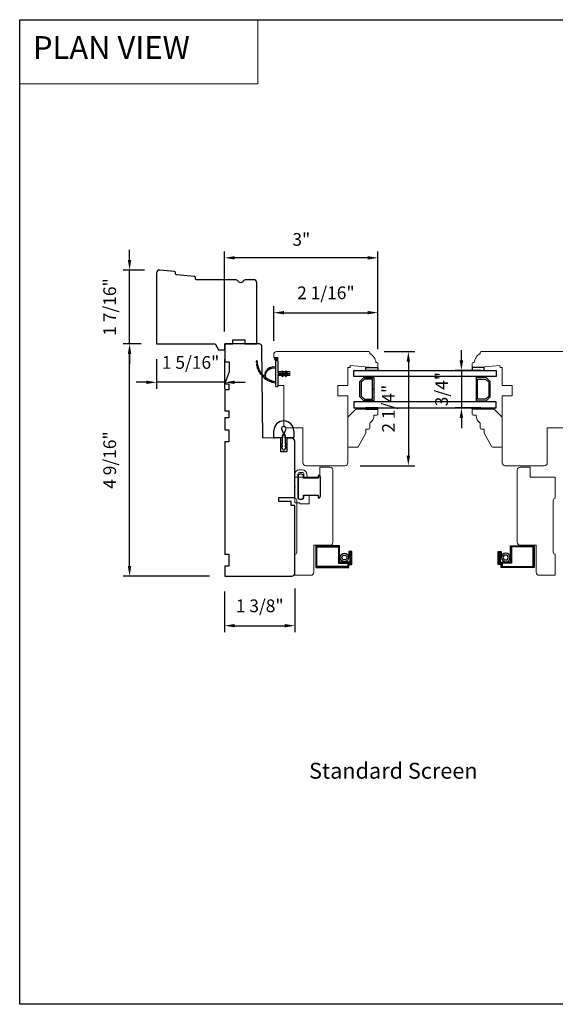
# Model space of a CAD drawing. Extents: x -3324.8 to -3252.5, y 6533.5 to 6622.9.
# Drawn here: x -3296.1 to -3285.6, y 6603.5 to 6622.9 of the extents above; entities that cross this region are included whole.
import ezdxf

# ---------------------------------------------------------------- set-up
doc = ezdxf.new("R2010")
doc.units = 0
doc.header["$LTSCALE"] = 10
doc.header["$MEASUREMENT"] = 0
doc.header["$PDMODE"] = 2
doc.header["$PDSIZE"] = -2
doc.layers.get('DEFPOINTS').update_dxf_attribs({"color": 2, "linetype": 'CONTINUOUS'})
for name, color, linetype in [('1', 1, 'CONTINUOUS'), ('5', 6, 'CONTINUOUS'), ('6', 1, 'CONTINUOUS'), ('8', 7, 'CONTINUOUS'), ('Visible (ANSI)', 7, 'CONTINUOUS')]:
    doc.layers.add(name, color=color, linetype=linetype)
for name, color, linetype, lineweight in [('2', 2, 'CONTINUOUS', 9), ('7', 7, 'CONTINUOUS', 20), ('Symbol (ISO)', 7, 'CONTINUOUS', 25)]:
    doc.layers.add(name, color=color, linetype=linetype, lineweight=lineweight)
doc.styles.add('BOLD', font='txt')
doc.styles.add('MODERN', font='tahoma.ttf')
doc.styles.add('Note Text (ISO)', font='tahoma.ttf')
doc.dimstyles.new('LWDEC$0', dxfattribs={"dimtxt": 2.5, "dimasz": 2, "dimexe": 1.25, "dimexo": 3, "dimgap": 2, "dimtad": 1, "dimtoh": 1, "dimzin": 1, "dimdsep": 46, "dimtxsty": 'MODERN', "dimcen": 0, "dimdle": 1.5, "dimadec": 0, "dimazin": 0, "dimtfac": 1, "dimtix": 1, "dimtmove": 0, "dimatfit": 3, "dimfxl": 0, "dimtzin": 0, "dimarcsym": 0})

# ---------------------------------------------------------------- blocks, each defined once
blk = doc.blocks.new('2868C')
at = {"layer": '1'}
for points in [[(8.31, 5.95, 0.171884), (8.28, 5.96, 0.583171), (3.5, 0.9), (2.98, 0.9, -0.519556), (7.69, 6.57, 0.678594), (7.73, 6.65, 0.207743), (-0.04, 10.19, -0.408958), (-0.09, 10.24), (-0.09, 10.64, -0.419299), (-0.04, 10.69, -0.372378), (10.89, 0.9), (10.39, 0.9, 0.12941)], [(0.75, 10.65, 0.017679), (-0.04, 10.69, -0.455609)], [(2.3, 10.4, 0.017638), (1.52, 10.55, -0.446077)], [(3.79, 9.95, 0.017587), (3.04, 10.2, -0.436338)], [(5.21, 9.28, 0.017526), (4.51, 9.64, -0.426583)], [(6.52, 8.43, 0.017456), (5.88, 8.88, -0.416994)], [(7.7, 7.41, 0.01738), (7.13, 7.94, -0.407743)], [(8.72, 6.23, 0.017298), (8.24, 6.83, -0.39899)], [(9.58, 4.91, 0.017215), (9.18, 5.58, -0.390882)], [(0, 0.9), (-1.24, 1.49, 1), (-1.5, 0.95), (-0.26, 0.08, -0.732951)], [(5.28, -2.2), (5.82, -2.58), (5.82, -3.2), (4.98, -2.61, -1)], [(5.28, -3.85), (5.82, -4.23), (5.82, -4.85), (4.98, -4.26, -1)], [(7.26, -2.2), (6.72, -2.58), (6.72, -3.2), (7.56, -2.61, 1)], [(7.26, -3.85), (6.72, -4.23), (6.72, -4.85), (7.56, -4.26, 1)]]:
    blk.add_lwpolyline(points, format="xyb", close=True, dxfattribs=at)
blk.add_ellipse((5.13, -4.06), major_axis=(-0.18, 0.18), ratio=1, start_param=-1.396263, end_param=1.745329, dxfattribs=at)
at = {"layer": '1', "extrusion": (0, 0, -1)}
blk.add_ellipse((7.41, -4.06), major_axis=(0.18, 0.18), ratio=1, start_param=-1.396263, end_param=1.745329, dxfattribs=at)
at = {"layer": '6'}
blk.add_lwpolyline([(6.72, -5.05), (6.72, 0), (12.46, 0, 1), (12.46, 0.9), (0, 0.9, 1), (0, 0), (5.82, 0), (5.82, -5.05, 1)], format="xyb", close=True, dxfattribs=at)
blk = doc.blocks.new('Lauren W.S.')
at = {"layer": '1'}
for p, q in [((-9.65, 5), (-6.49, 5)), ((-7.61, 0.04), (-10.31, 1.05)), ((-6.1, 4.62), (-6.1, 0.72)), ((-10.31, -1.05), (-7.61, -0.04)), ((-6.1, -0.72), (-6.1, -4.61)), ((-6.48, -5), (-9.87, -5))]:
    blk.add_line(p, q, dxfattribs=at)
for centre, radius, start, end in [((-9.59, 0), 5, 90.6876, 266.8086), ((-6.48, 4.62), 0.387, 360, 91.3007), ((-10.71, 0), 1.13, 69.34, 290.66), ((-6.48, -4.61), 0.387, 270, 360)]:
    blk.add_arc(centre, radius, start, end, dxfattribs=at)
at = {"layer": '6'}
for p, q in [((-7.61, -0.46), (-7.61, 0.46)), ((-7.61, 0.46), (-7.61, 0.04)), ((-7.36, 0.72), (-3.29, 0.72)), ((-6.1, 0.72), (-7.36, 0.72)), ((-3.07, 1.04), (-3.18, 1.28)), ((-2.77, 1.45), (-2.52, 0.86)), ((-2.3, 0.72), (-1.78, 0.72)), ((-1.57, 1.04), (-1.67, 1.28)), ((-1.27, 1.45), (-1.01, 0.86)), ((-0.8, 0.72), (-0.72, 0.72)), ((-7.61, -0.04), (-7.61, -0.46)), ((-3.29, -0.72), (-7.36, -0.72)), ((-7.36, -0.72), (-6.1, -0.72)), ((-3.18, -1.28), (-3.07, -1.04)), ((-2.52, -0.86), (-2.77, -1.46)), ((-1.78, -0.72), (-2.3, -0.72)), ((-1.67, -1.28), (-1.57, -1.04)), ((-1.01, -0.86), (-1.27, -1.46)), ((-0.72, -0.72), (-0.8, -0.72))]:
    blk.add_line(p, q, dxfattribs=at)
for centre, radius, start, end in [((-7.36, 0.46), 0.254, 90, 180), ((-7.36, 0.46), 0.254, 90, 180), ((-3.29, 0.95), 0.232, 270, 23.4142), ((-2.97, 1.36), 0.22, 24.1003, 202.7086), ((-2.3, 0.95), 0.232, 203.4142, 270), ((-1.78, 0.95), 0.232, 270, 23.4142), ((-1.47, 1.37), 0.22, 23.4142, 203.4142), ((-0.8, 0.95), 0.232, 203.4142, 270), ((-0.72, 0), 0.718, 270, 90.02), ((-7.36, -0.46), 0.254, 180, 270), ((-7.36, -0.46), 0.254, 180, 270), ((-3.29, -0.95), 0.232, 336.5858, 90), ((-2.98, -1.37), 0.22, 156.5858, 336.5858), ((-2.3, -0.95), 0.232, 90, 156.5858), ((-1.78, -0.95), 0.232, 336.5858, 90), ((-1.47, -1.37), 0.22, 156.5858, 336.5858), ((-0.8, -0.95), 0.232, 89.9381, 156.5858)]:
    blk.add_arc(centre, radius, start, end, dxfattribs=at)
blk = doc.blocks.new('S020')
at = {"layer": '1'}
blk.add_lwpolyline([(-2.83, -16.44), (-5.55, -16.44), (-5.55, -16.94), (-3.33, -16.94), (-3.33, -17.5), (-8.83, -17.5), (-8.83, -16), (-10.33, -16), (-10.33, -0.5), (-0.5, -0.5), (-0.5, -11.34), (-8.75, -11.34), (-8.75, -17.47), (-3.42, -17.47), (-3.42, -16.97), (-8.25, -16.97), (-8.25, -11.84), (0, -11.84), (0, 0), (-10.83, 0), (-10.83, -16.5), (-9.33, -16.5), (-9.33, -18), (-2.83, -18)], close=True, dxfattribs=at)
for radius in [2.12, 1.23]:
    blk.add_circle((-5.89, -14.25), radius, dxfattribs=at)
blk = doc.blocks.new('*D406')
at = {"layer": '2', "color": 0, "linetype": 'ByBlock', "lineweight": -2}
for p, q in [((-3293.757, 6616.514), (-3294.112, 6616.514)), ((-3293.987, 6612.147), (-3293.987, 6616.314)), ((-3292.419, 6611.947), (-3294.112, 6611.947))]:
    blk.add_line(p, q, dxfattribs=at)
at = {"layer": '2', "color": 0}
for points in [[(-3294.021, 6616.314), (-3293.954, 6616.314), (-3293.987, 6616.514)], [(-3294.021, 6612.147), (-3293.954, 6612.147), (-3293.987, 6611.947)]]:
    blk.add_solid(points, dxfattribs=at)
at = {"layer": 'DEFPOINTS', "color": 0}
for p in [(-3293.987, 6616.514), (-3293.457, 6616.514), (-3292.119, 6611.947)]:
    blk.add_point(p, dxfattribs=at)
at = {"layer": '2', "color": 0, "insert": (-3294.345, 6614.23), "char_height": 0.25, "attachment_point": 5, "rotation": 90, "style": 'MODERN'}
blk.add_mtext('4 9/16"', dxfattribs=at)
blk = doc.blocks.new('*D407')
at = {"layer": '2', "color": 0, "linetype": 'ByBlock', "lineweight": -2}
for p, q in [((-3293.987, 6618.162), (-3293.987, 6618.362)), ((-3293.692, 6617.962), (-3294.112, 6617.962)), ((-3293.987, 6616.514), (-3293.987, 6617.962)), ((-3293.757, 6616.514), (-3294.112, 6616.514)), ((-3293.987, 6616.314), (-3293.987, 6616.114))]:
    blk.add_line(p, q, dxfattribs=at)
at = {"layer": '2', "color": 0}
for points in [[(-3294.021, 6618.162), (-3293.954, 6618.162), (-3293.987, 6617.962)], [(-3294.021, 6616.314), (-3293.954, 6616.314), (-3293.987, 6616.514)]]:
    blk.add_solid(points, dxfattribs=at)
at = {"layer": 'DEFPOINTS', "color": 0}
for p in [(-3293.987, 6617.962), (-3293.392, 6617.962), (-3293.457, 6616.514)]:
    blk.add_point(p, dxfattribs=at)
at = {"layer": '2', "color": 0, "insert": (-3294.345, 6617.238), "char_height": 0.25, "attachment_point": 5, "rotation": 90, "style": 'MODERN'}
blk.add_mtext('1 7/16"', dxfattribs=at)
blk = doc.blocks.new('*D408')
at = {"layer": '2', "color": 0, "linetype": 'ByBlock', "lineweight": -2}
for p, q in [((-3291.154, 6616.572), (-3291.154, 6617.251)), ((-3289.107, 6616.41), (-3289.107, 6617.251)), ((-3290.954, 6617.126), (-3289.307, 6617.126))]:
    blk.add_line(p, q, dxfattribs=at)
at = {"layer": '2', "color": 0}
for points in [[(-3290.954, 6617.159), (-3290.954, 6617.093), (-3291.154, 6617.126)], [(-3289.307, 6617.159), (-3289.307, 6617.093), (-3289.107, 6617.126)]]:
    blk.add_solid(points, dxfattribs=at)
at = {"layer": 'DEFPOINTS', "color": 0}
for p in [(-3289.107, 6617.126), (-3291.154, 6616.272), (-3289.107, 6616.11)]:
    blk.add_point(p, dxfattribs=at)
at = {"layer": '2', "color": 0, "insert": (-3290.13, 6617.484), "char_height": 0.25, "attachment_point": 5, "style": 'MODERN'}
blk.add_mtext('2 1/16"', dxfattribs=at)
blk = doc.blocks.new('*D409')
at = {"layer": '2', "color": 0, "linetype": 'ByBlock', "lineweight": -2}
for p, q in [((-3292.119, 6616.755), (-3292.119, 6618.329)), ((-3289.307, 6618.204), (-3291.919, 6618.204)), ((-3289.107, 6616.41), (-3289.107, 6618.329))]:
    blk.add_line(p, q, dxfattribs=at)
at = {"layer": '2', "color": 0}
for points in [[(-3291.919, 6618.237), (-3291.919, 6618.17), (-3292.119, 6618.204)], [(-3289.307, 6618.237), (-3289.307, 6618.17), (-3289.107, 6618.204)]]:
    blk.add_solid(points, dxfattribs=at)
at = {"layer": 'DEFPOINTS', "color": 0}
for p in [(-3292.119, 6618.204), (-3292.119, 6616.455), (-3289.107, 6616.11)]:
    blk.add_point(p, dxfattribs=at)
at = {"layer": '2', "color": 0, "insert": (-3290.613, 6618.534), "char_height": 0.25, "attachment_point": 5, "style": 'MODERN'}
blk.add_mtext('3"', dxfattribs=at)
blk = doc.blocks.new('*D410')
at = {"layer": '2', "color": 0, "linetype": 'ByBlock', "lineweight": -2}
for p, q in [((-3292.119, 6611.647), (-3292.119, 6610.849)), ((-3290.741, 6611.706), (-3290.741, 6610.849)), ((-3291.919, 6610.974), (-3290.941, 6610.974))]:
    blk.add_line(p, q, dxfattribs=at)
at = {"layer": '2', "color": 0}
for points in [[(-3291.919, 6611.008), (-3291.919, 6610.941), (-3292.119, 6610.974)], [(-3290.941, 6611.008), (-3290.941, 6610.941), (-3290.741, 6610.974)]]:
    blk.add_solid(points, dxfattribs=at)
at = {"layer": 'DEFPOINTS', "color": 0}
for p in [(-3290.741, 6612.006), (-3292.119, 6611.947), (-3290.741, 6610.974)]:
    blk.add_point(p, dxfattribs=at)
at = {"layer": '2', "color": 0, "insert": (-3291.43, 6611.332), "char_height": 0.25, "attachment_point": 5, "style": 'MODERN'}
blk.add_mtext('1 3/8"', dxfattribs=at)
blk = doc.blocks.new('*D413')
at = {"layer": '2', "color": 0, "linetype": 'ByBlock', "lineweight": -2}
for p, q in [((-3288.986, 6616.361), (-3288.385, 6616.361)), ((-3288.51, 6616.161), (-3288.51, 6614.317)), ((-3289.456, 6614.117), (-3288.385, 6614.117))]:
    blk.add_line(p, q, dxfattribs=at)
at = {"layer": '2', "color": 0}
for points in [[(-3288.543, 6616.161), (-3288.477, 6616.161), (-3288.51, 6616.361)], [(-3288.543, 6614.317), (-3288.477, 6614.317), (-3288.51, 6614.117)]]:
    blk.add_solid(points, dxfattribs=at)
at = {"layer": 'DEFPOINTS', "color": 0}
for p in [(-3289.286, 6616.361), (-3289.756, 6614.117), (-3288.51, 6614.117)]:
    blk.add_point(p, dxfattribs=at)
at = {"layer": '2', "color": 0, "insert": (-3288.868, 6615.239), "char_height": 0.25, "attachment_point": 5, "rotation": 90, "style": 'MODERN'}
blk.add_mtext('2 1/4"', dxfattribs=at)
blk = doc.blocks.new('*D416')
at = {"layer": '2', "color": 0, "linetype": 'ByBlock', "lineweight": -2}
for p, q in [((-3287.467, 6616.187), (-3287.467, 6616.387)), ((-3287.084, 6615.987), (-3287.592, 6615.987)), ((-3287.467, 6615.987), (-3287.467, 6615.258)), ((-3287.084, 6615.258), (-3287.592, 6615.258)), ((-3287.467, 6615.058), (-3287.467, 6614.858))]:
    blk.add_line(p, q, dxfattribs=at)
at = {"layer": '2', "color": 0}
for points in [[(-3287.501, 6616.187), (-3287.434, 6616.187), (-3287.467, 6615.987)], [(-3287.501, 6615.058), (-3287.434, 6615.058), (-3287.467, 6615.258)]]:
    blk.add_solid(points, dxfattribs=at)
at = {"layer": 'DEFPOINTS', "color": 0}
for p in [(-3286.784, 6615.987), (-3287.467, 6615.258), (-3286.784, 6615.258)]:
    blk.add_point(p, dxfattribs=at)
at = {"layer": '2', "color": 0, "insert": (-3287.825, 6615.623), "char_height": 0.25, "attachment_point": 5, "rotation": 90, "style": 'MODERN'}
blk.add_mtext('3/4"', dxfattribs=at)
blk = doc.blocks.new('*D469')
at = {"layer": '2', "color": 0, "linetype": 'ByBlock', "lineweight": -2}
for p, q in [((-3293.457, 6616.214), (-3293.457, 6615.632)), ((-3292.119, 6616.214), (-3292.119, 6615.632)), ((-3293.657, 6615.757), (-3293.857, 6615.757)), ((-3292.119, 6615.757), (-3293.457, 6615.757)), ((-3291.919, 6615.757), (-3291.719, 6615.757))]:
    blk.add_line(p, q, dxfattribs=at)
at = {"layer": '2', "color": 0}
for points in [[(-3293.657, 6615.791), (-3293.657, 6615.724), (-3293.457, 6615.757)], [(-3291.919, 6615.791), (-3291.919, 6615.724), (-3292.119, 6615.757)]]:
    blk.add_solid(points, dxfattribs=at)
at = {"layer": 'DEFPOINTS', "color": 0}
for p in [(-3293.457, 6616.514), (-3292.119, 6616.514), (-3293.457, 6615.757)]:
    blk.add_point(p, dxfattribs=at)
at = {"layer": '2', "color": 0, "insert": (-3292.788, 6616.115), "char_height": 0.25, "attachment_point": 5, "style": 'MODERN'}
blk.add_mtext('1 5/16"', dxfattribs=at)

msp = doc.modelspace()

# ---------------------------------------------------------------- linework, layer by layer
at = {"layer": '1', "color": 1}
for points in [[(-3286.7839, 6615.98676), (-3286.7839, 6615.86865), (-3289.5793, 6615.86865), (-3289.5793, 6615.98676)], [(-3289.3828, 6615.39621), (-3289.46119, 6615.4746), (-3289.46119, 6615.77056), (-3289.3828, 6615.84896), (-3289.1856, 6615.84896), (-3289.1856, 6615.62401), (-3289.21316, 6615.62401), (-3289.21316, 6615.8214), (-3289.37138, 6615.8214), (-3289.43363, 6615.75915), (-3289.43363, 6615.48602), (-3289.37138, 6615.42377), (-3289.21316, 6615.42377), (-3289.21316, 6615.62231), (-3289.1856, 6615.62231), (-3289.1856, 6615.39621)], [(-3286.98041, 6615.39621), (-3286.90201, 6615.4746), (-3286.90201, 6615.77056), (-3286.98041, 6615.84896), (-3287.1776, 6615.84896), (-3287.1776, 6615.62401), (-3287.15005, 6615.62401), (-3287.15005, 6615.8214), (-3286.99183, 6615.8214), (-3286.92957, 6615.75915), (-3286.92957, 6615.48602), (-3286.99183, 6615.42377), (-3287.15005, 6615.42377), (-3287.15005, 6615.62231), (-3287.1776, 6615.62231), (-3287.1776, 6615.39621)], [(-3286.7839, 6615.25841), (-3286.7839, 6615.37652), (-3289.5793, 6615.37652), (-3289.5793, 6615.25841)]]:
    msp.add_lwpolyline(points, close=True, dxfattribs=at)
msp.add_lwpolyline([(-3290.26857, 6613.4873), (-3290.27841, 6613.4873), (-3290.27841, 6613.48729), (-3290.26857, 6613.48729), (-3290.26857, 6613.4873), (-3290.2667, 6613.48737), (-3290.26477, 6613.48758), (-3290.26282, 6613.48791), (-3290.26089, 6613.48835), (-3290.25902, 6613.4889), (-3290.25727, 6613.48955), (-3290.25557, 6613.49033), (-3290.25386, 6613.49126), (-3290.25219, 6613.49231), (-3290.25057, 6613.49346), (-3290.24906, 6613.49468), (-3290.24769, 6613.49595), (-3290.24642, 6613.49732), (-3290.2452, 6613.49883), (-3290.24405, 6613.50045), (-3290.243, 6613.50213), (-3290.24207, 6613.50383), (-3290.24129, 6613.50553), (-3290.24064, 6613.50729), (-3290.24009, 6613.50915), (-3290.23964, 6613.51108), (-3290.23932, 6613.51303), (-3290.23911, 6613.51497), (-3290.23904, 6613.51683), (-3290.23904, 6613.89673), (-3290.23911, 6613.8986), (-3290.23932, 6613.90053), (-3290.23964, 6613.90248), (-3290.24009, 6613.90441), (-3290.24064, 6613.90628), (-3290.24129, 6613.90803), (-3290.24207, 6613.90973), (-3290.243, 6613.91144), (-3290.24405, 6613.91312), (-3290.2452, 6613.91473), (-3290.24642, 6613.91624), (-3290.24769, 6613.91761), (-3290.24906, 6613.91888), (-3290.25057, 6613.92011), (-3290.25219, 6613.92125), (-3290.25386, 6613.9223), (-3290.25557, 6613.92323), (-3290.25727, 6613.92401), (-3290.25902, 6613.92466), (-3290.26089, 6613.92521), (-3290.26282, 6613.92566), (-3290.26477, 6613.92599), (-3290.2667, 6613.92619), (-3290.26857, 6613.92626), (-3290.26857, 6613.92627), (-3290.27841, 6613.92627), (-3290.27841, 6613.92626), (-3290.27841, 6613.87606), (-3290.57172, 6613.87606), (-3290.57172, 6613.92429, 0.60977818), (-3290.67672, 6613.92429), (-3290.67672, 6613.48926, 0.60977818), (-3290.57172, 6613.48926), (-3290.57172, 6613.53751), (-3290.27841, 6613.5375), (-3290.27841, 6613.4873)], format="xyb", dxfattribs=at)
at = {"layer": '2'}
msp.add_lwpolyline([(-3290.46066, 6613.5375), (-3290.56066, 6613.53749), (-3290.56066, 6613.49229, -0.41421252), (-3290.5957, 6613.45725), (-3290.64562, 6613.45725, -0.4142146), (-3290.68066, 6613.49229), (-3290.68066, 6613.95221, -0.41421305), (-3290.64562, 6613.98725), (-3290.5957, 6613.98725, -0.41421407), (-3290.56066, 6613.95221), (-3290.56066, 6613.87607), (-3290.49104, 6613.87607), (-3290.50154, 6613.9552, 0.37606277), (-3290.59521, 6614.03725), (-3290.65562, 6614.03725, 0.41421238), (-3290.74066, 6613.95221), (-3290.74066, 6613.39653, 0.41421356), (-3290.73081, 6613.38668), (-3290.6516, 6613.38668, -0.41421356), (-3290.64176, 6613.37684), (-3290.64176, 6613.36729), (-3290.4705, 6613.36729, 0.41421356), (-3290.46066, 6613.37713), (-3290.46066, 6613.39721), (-3290.46066, 6613.53749)], format="xyb", dxfattribs=at)
at = {"layer": '5'}
for points in [[(-3289.10689, 6616.0462), (-3289.10689, 6615.98715), (-3289.34311, 6615.98715), (-3289.34311, 6616.0462)], [(-3287.25632, 6616.0462), (-3287.25632, 6615.98715), (-3287.0201, 6615.98715), (-3287.0201, 6616.0462)], [(-3289.34308, 6615.25841), (-3289.34308, 6615.22849), (-3289.10686, 6615.22849), (-3289.10686, 6615.25841)], [(-3287.02012, 6615.25841), (-3287.02012, 6615.22849), (-3287.25634, 6615.22849), (-3287.25634, 6615.25841)]]:
    msp.add_lwpolyline(points, close=True, dxfattribs=at)
at = {"layer": '7', "color": 1, "linetype": 'Continuous'}
msp.add_lwpolyline([(-3296.14572, 6622.88399), (-3291.46437, 6622.88399), (-3291.46437, 6621.62456), (-3296.14572, 6621.62456)], close=True, dxfattribs=at)
at = {"layer": '7'}
for points in [[(-3290.95727, 6614.92379, 0.41421356), (-3290.89822, 6614.86474), (-3290.58325, 6614.86471), (-3290.58329, 6614.17574, 0.41423867), (-3290.52423, 6614.11668), (-3289.75648, 6614.11671, 0.41421356), (-3289.69742, 6614.17576), (-3289.69741, 6615.49468), (-3289.89426, 6615.49468), (-3289.89426, 6615.69166), (-3289.69741, 6615.69166), (-3289.69741, 6616.04581), (-3289.6541, 6616.04592), (-3289.65069, 6616.08484), (-3289.2046, 6616.04581), (-3289.11671, 6616.04581, 0.41421356), (-3289.10686, 6616.05565), (-3289.10686, 6616.12455, 0.41421356), (-3289.12655, 6616.14424), (-3289.14623, 6616.14424, 0.23812491), (-3289.26434, 6616.3214), (-3289.26434, 6616.33912, 0.41421356), (-3289.286, 6616.36077), (-3291.0951, 6616.36077, 0.41421314), (-3291.15416, 6616.30172), (-3291.15416, 6616.24266), (-3291.07542, 6616.24266), (-3291.07542, 6615.96707), (-3290.8392, 6615.96707), (-3290.8392, 6615.88833), (-3291.07542, 6615.88833), (-3291.07542, 6615.69166), (-3290.95731, 6615.69166)], [(-3289.26434, 6614.9529), (-3289.26434, 6614.85448, -0.41421356), (-3289.28403, 6614.83479), (-3289.34308, 6614.83479), (-3289.34308, 6614.75605), (-3289.49651, 6614.4903, -0.26794919), (-3289.51356, 6614.48046), (-3289.67773, 6614.48046, -0.41421356), (-3289.69741, 6614.50015), (-3289.69741, 6615.07101), (-3289.53993, 6615.22849), (-3289.12655, 6615.22849, -0.41421356), (-3289.10686, 6615.20881), (-3289.10686, 6615.13007, -0.41421356), (-3289.12655, 6615.11038), (-3289.1856, 6615.11038, -0.23606798)], [(-3287.09886, 6614.9529), (-3287.09886, 6614.85448, 0.41421356), (-3287.07918, 6614.83479), (-3287.02012, 6614.83479), (-3287.02012, 6614.75605), (-3286.8667, 6614.4903, 0.26794919), (-3286.84965, 6614.48046), (-3286.68548, 6614.48046, 0.41421356), (-3286.66579, 6614.50015), (-3286.66579, 6615.07101), (-3286.82327, 6615.22849), (-3287.23666, 6615.22849, 0.41421356), (-3287.25634, 6615.20881), (-3287.25634, 6615.13007, 0.41421356), (-3287.23666, 6615.11038), (-3287.1776, 6615.11038, 0.23606798)], [(-3290.74053, 6613.47997), (-3290.74053, 6613.47997, -0.41421356), (-3290.70116, 6613.4406), (-3290.70116, 6612.41698, -0.41421356), (-3290.74053, 6612.37761), (-3290.74053, 6612.37761), (-3290.74053, 6611.96423), (-3290.42557, 6611.96423, 0.41421356), (-3290.36652, 6612.02328), (-3290.36652, 6612.55478), (-3290.05156, 6612.55478, 0.41421356), (-3289.9925, 6612.61383), (-3289.9925, 6614.03115, 0.41421356), (-3290.05156, 6614.09021), (-3290.24841, 6614.09021), (-3290.24841, 6613.89336), (-3290.74053, 6613.89336)], [(-3285.62267, 6613.47997), (-3285.62267, 6613.47997, 0.41421356), (-3285.66204, 6613.4406), (-3285.66204, 6612.41698, 0.41421356), (-3285.62267, 6612.37761), (-3285.62267, 6612.37761), (-3285.62267, 6611.96423), (-3285.93763, 6611.96423, -0.41421356), (-3285.99669, 6612.02328), (-3285.99669, 6612.55478), (-3286.31165, 6612.55478, -0.41421356), (-3286.3707, 6612.61383), (-3286.3707, 6614.03115, -0.41421356), (-3286.31165, 6614.09021), (-3286.1148, 6614.09021), (-3286.1148, 6613.89336), (-3285.62267, 6613.89336)]]:
    msp.add_lwpolyline(points, format="xyb", close=True, dxfattribs=at)
msp.add_lwpolyline([(-3285.46499, 6614.86474), (-3285.77996, 6614.86471), (-3285.77992, 6614.17574, -0.41423867), (-3285.83898, 6614.11668), (-3286.60673, 6614.11671, -0.41421356), (-3286.66578, 6614.17576), (-3286.66579, 6615.49468), (-3286.46894, 6615.49468), (-3286.46894, 6615.69166), (-3286.66579, 6615.69166), (-3286.66579, 6616.04581), (-3286.70911, 6616.04592), (-3286.71252, 6616.08484), (-3287.15861, 6616.04581), (-3287.2465, 6616.04581, -0.41421356), (-3287.25634, 6616.05565), (-3287.25634, 6616.12455, -0.41421356), (-3287.23666, 6616.14424), (-3287.21697, 6616.14424, -0.23812491), (-3287.09886, 6616.3214), (-3287.09886, 6616.33912, -0.41421356), (-3287.07721, 6616.36077), (-3285.26811, 6616.36077, -0.41421314)], format="xyb", dxfattribs=at)
at = {"layer": '8', "linetype": 'Continuous'}
msp.add_lwpolyline([(-3296.14572, 6622.88399), (-3266.45646, 6622.88399), (-3266.45646, 6603.53321), (-3296.14572, 6603.53321)], close=True, dxfattribs=at)
at = {"layer": '8'}
for points in [[(-3292.69151, 6617.8186, 0.36397023), (-3292.70925, 6617.83665), (-3293.06537, 6617.87095, -0.36397023), (-3293.08311, 6617.889), (-3293.08521, 6617.91571, 0.36397023), (-3293.10295, 6617.93376), (-3293.39247, 6617.96163, 0.44261709), (-3293.45718, 6617.90285), (-3293.45718, 6616.51391), (-3292.30491, 6616.51391), (-3292.23671, 6616.3958), (-3292.1186, 6616.3958), (-3292.1186, 6616.51391), (-3291.96112, 6616.51391), (-3291.96112, 6616.59265), (-3291.7249, 6616.59265), (-3291.7249, 6616.51391), (-3291.48868, 6616.51391), (-3291.48868, 6617.7147, 0.41421356), (-3291.54774, 6617.77375), (-3291.70136, 6617.77375, 0.26794919), (-3291.7525, 6617.74423, -0.57735027), (-3291.85479, 6617.74423, 0.26794919), (-3291.90593, 6617.77375), (-3292.66978, 6617.77375, -0.39139246), (-3292.68941, 6617.79189)], [(-3290.74066, 6612.00606), (-3290.74066, 6613.33479), (-3290.80955, 6613.33479), (-3290.80955, 6613.41353), (-3291.05562, 6613.41353), (-3291.05562, 6613.49227), (-3290.74066, 6613.49227), (-3290.74066, 6614.59949, 0.41165989), (-3290.7992, 6614.65854), (-3290.89814, 6614.6594), (-3290.89814, 6614.38794), (-3291.01625, 6614.38794), (-3291.01625, 6614.66043), (-3291.37072, 6614.66353), (-3291.38636, 6616.45537, 0.41165989), (-3291.44541, 6616.51391), (-3292.1186, 6616.51391), (-3292.1186, 6616.15958), (-3292.03002, 6616.15958), (-3292.03002, 6615.96273), (-3292.10638, 6615.75293, 0.52056705), (-3292.08789, 6615.72651), (-3292.03986, 6615.72651), (-3292.03986, 6615.6084), (-3292.1186, 6615.6084), (-3292.1186, 6615.27376), (-3292.1186, 6615.19502), (-3292.03986, 6615.19502), (-3292.03986, 6615.05722), (-3292.1186, 6615.05722), (-3292.1186, 6614.821), (-3292.03986, 6614.821), (-3292.03986, 6614.58478), (-3292.1186, 6614.58478), (-3292.1186, 6612.38007), (-3292.03986, 6612.38007), (-3292.03986, 6612.14385), (-3292.1186, 6612.14385), (-3292.1186, 6611.947), (-3290.79971, 6611.947, 0.41421356)]]:
    msp.add_lwpolyline(points, format="xyb", close=True, dxfattribs=at)
at = {"layer": 'Visible (ANSI)'}
msp.add_line((-3290.74066, 6613.70951), (-3290.74066, 6613.69897), dxfattribs=at)

# ---------------------------------------------------------------- block references
at = {"layer": '1', "yscale": 0.03937, "zscale": 0.03937}
for p, xscale, rotation in [((-3290.32715, 6612.5469), 0.03937, 90), ((-3286.03605, 6612.5469), -0.03937, 270)]:
    msp.add_blockref('S020', p, dxfattribs=dict(at, xscale=xscale, rotation=rotation))
at = {"layer": '2', "xscale": 0.03937, "yscale": 0.03937, "zscale": 0.03937, "rotation": 270}
msp.add_blockref('Lauren W.S.', (-3290.9572, 6614.42433), dxfattribs=at)
at = {"layer": '8', "xscale": -0.03937, "yscale": 0.03937, "zscale": 0.03937, "rotation": 90}
msp.add_blockref('2868C', (-3291.07543, 6616.1732), dxfattribs=at)

# ---------------------------------------------------------------- texts
at = {"layer": '5', "linetype": 'Continuous', "lineweight": 15, "style": 'BOLD'}
msp.add_text('PLAN VIEW', height=0.445956, dxfattribs=at).set_placement((-3295.88594, 6622.11455))
at = {"layer": 'Symbol (ISO)', "insert": (-3288.80556, 6608.80004), "char_height": 0.3121691, "width": 5.2903284, "attachment_point": 2, "style": 'Note Text (ISO)'}
msp.add_mtext('\\pt6.7962;\\PStandard Screen', dxfattribs=at)

# ---------------------------------------------------------------- dimensions: what is measured, and where the dimension line sits
at = {"layer": '2'}
for base, p1, p2, picture, middle in [((-3292.1186, 6618.20366), (-3289.10681, 6616.11023), (-3292.1186, 6616.45486), '*D409', (-3290.61271, 6618.53387)), ((-3289.106808, 6617.125995), (-3291.154157, 6616.272189), (-3289.106808, 6616.11023), '*D408', (-3290.130482, 6617.483819)), ((-3293.45718, 6615.75737), (-3292.1186, 6616.51391), (-3293.45718, 6616.51391), '*D469', (-3292.78789, 6616.11519)), ((-3290.7406541727, 6610.9742447316), (-3292.1186041727, 6611.947002338), (-3290.7406541727, 6612.006057338), '*D410', (-3291.4296291727, 6611.3320687746))]:
    dim = msp.add_linear_dim(base=base, p1=p1, p2=p2, dimstyle='LWDEC$0', override={"dimscale": 0.1, "dimdec": 4, "dimlunit": 5, "dimpost": '"', "dimtdec": 4, "dimfxl": 1.25, "dimfrac": 2, "dimarcsym": 1}, dxfattribs=at)
    dim.commit()
    dim.dimension.update_dxf_attribs({"geometry": picture, "text_midpoint": middle})
for base, p1, p2, picture, middle in [((-3293.98732, 6617.96163), (-3293.45718, 6616.51391), (-3293.39247, 6617.96163), '*D407', (-3294.34515, 6617.23777)), ((-3293.98732, 6616.51391), (-3292.1186, 6611.947), (-3293.45718, 6616.51391), '*D406', (-3294.34515, 6614.23046)), ((-3288.50987, 6614.11671), (-3289.286, 6616.36077), (-3289.75648, 6614.11671), '*D413', (-3288.86769, 6615.23874)), ((-3287.467189, 6615.258411), (-3286.783905, 6615.986756), (-3286.783905, 6615.258411), '*D416', (-3287.825013, 6615.622584))]:
    dim = msp.add_linear_dim(base=base, p1=p1, p2=p2, angle=90, dimstyle='LWDEC$0', override={"dimscale": 0.1, "dimdec": 4, "dimlunit": 5, "dimpost": '"', "dimtdec": 4, "dimfxl": 1.25, "dimfrac": 2, "dimarcsym": 1}, dxfattribs=at)
    dim.commit()
    dim.dimension.update_dxf_attribs({"geometry": picture, "text_midpoint": middle})

doc.saveas('drawing.dxf')
